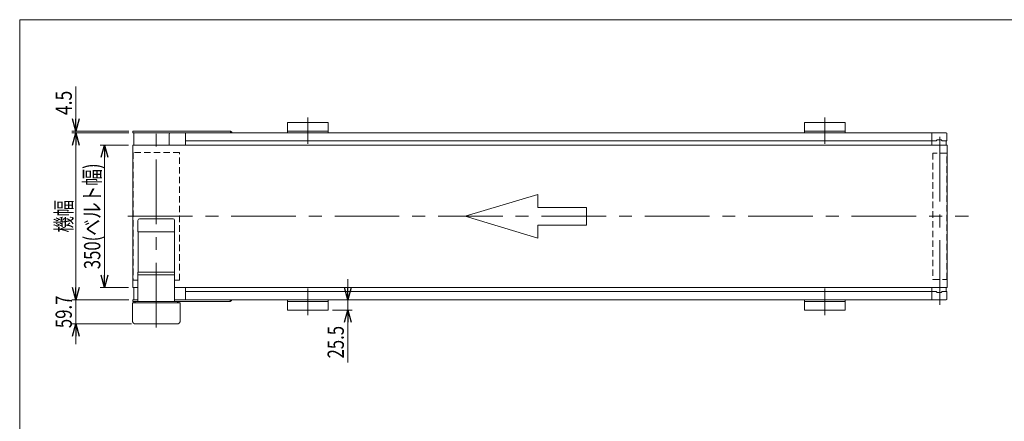
# Model space of a CAD drawing. Units: millimetres. Extents: x -1970 to 1970, y -1352 to 1351.
# Drawn here: x -1970 to 449, y 364 to 1351 of the extents above; entities that cross this region are included whole.
import ezdxf
from ezdxf.enums import TextEntityAlignment as Align

# ---------------------------------------------------------------- set-up
doc = ezdxf.new("R2010")
doc.units = ezdxf.units.MM
doc.header["$LTSCALE"] = 2.5
doc.linetypes.add('CENTERX2', pattern=[101.6, 63.5, -12.7, 12.7, -12.7])
doc.linetypes.add('DASHED2', pattern=[9.525, 6.35, -3.175])
doc.layers.add('ZUWAKU', color=7, linetype='Continuous')
doc.styles.add('dcStyle0', font='ＭＳ Ｐゴシック')
doc.dimstyles.new('dc_Rotated', dxfattribs={"dimtxt": 40, "dimasz": 30.00226, "dimexe": 10, "dimexo": 10, "dimgap": 10, "dimtad": 3, "dimdsep": 46, "dimtxsty": 'dcStyle0', "dimblk1": 'OPEN30', "dimblk2": 'OPEN30', "dimsah": 1, "dimcen": 0.09, "dimclrd": 2, "dimclre": 2, "dimclrt": 2, "dimadec": 0, "dimazin": 2, "dimtfac": 1, "dimtdec": 4, "dimtmove": 0, "dimatfit": 3, "dimfxl": 1, "dimarcsym": 1})

# ---------------------------------------------------------------- blocks, each defined once
blk = doc.blocks.new('_Open30')
at = {"color": 0, "linetype": 'ByBlock', "lineweight": -2}
for p, q in [((-1, 0.267949), (0, 0)), ((0, 0), (-1, -0.267949)), ((0, 0), (-1, 0))]:
    blk.add_line(p, q, dxfattribs=at)
blk = doc.blocks.new('*D3')
at = {"color": 2, "linetype": 'Continuous', "lineweight": 13}
for p, q in [((-1163.6, 713.2), (-1163.6, 663.2)), ((-1201.9, 663.2), (-1153.6, 663.2)), ((-1163.6, 663.2), (-1163.6, 637.7)), ((-1201.9, 637.7), (-1153.6, 637.7)), ((-1163.6, 508.7), (-1163.6, 637.7))]:
    blk.add_line(p, q, dxfattribs=at)
at = {"color": 2, "xscale": 30.00230533929425, "yscale": 30.00163160504256}
for p, rotation in [((-1163.6, 663.2), 270), ((-1163.6, 637.7), 90)]:
    blk.add_blockref('_Open30', p, dxfattribs=dict(at, rotation=rotation))
at = {"color": 2, "style": 'dcStyle0', "width": 0.807452}
blk.add_text('25.5', height=40, rotation=90, dxfattribs=at).set_placement((-1173.6, 518.7), (-1173.6, 598.7), align=Align.FIT)
blk = doc.blocks.new('*D7')
at = {"color": 2, "linetype": 'Continuous', "lineweight": 13}
for p, q in [((-1702.4, 1043.2), (-1771.9, 1043.2)), ((-1761.9, 693.2), (-1761.9, 1043.2)), ((-1702.4, 693.2), (-1771.9, 693.2))]:
    blk.add_line(p, q, dxfattribs=at)
at = {"color": 2, "xscale": 30.00230533929425, "yscale": 30.00163160504256}
for p, rotation in [((-1761.9, 1043.2), 90), ((-1761.9, 693.2), 270)]:
    blk.add_blockref('_Open30', p, dxfattribs=dict(at, rotation=rotation))
at = {"color": 2, "style": 'dcStyle0', "width": 0.783594}
blk.add_text('350(ベルト幅)', height=40, rotation=90, dxfattribs=at).set_placement((-1771.9, 738.2), (-1771.9, 998.2), align=Align.FIT)
blk = doc.blocks.new('*D8')
at = {"color": 2, "linetype": 'Continuous', "lineweight": 13}
for p, q in [((-1831.9, 713.2), (-1831.9, 663.2)), ((-1701.9, 663.2), (-1841.9, 663.2)), ((-1831.9, 603.5), (-1831.9, 663.2)), ((-1695.1, 603.5), (-1841.9, 603.5)), ((-1831.9, 553.5), (-1831.9, 603.5))]:
    blk.add_line(p, q, dxfattribs=at)
at = {"color": 2, "xscale": 30.00230533929425, "yscale": 30.00163160504256}
for p, rotation in [((-1831.9, 663.2), 270), ((-1831.9, 603.5), 90)]:
    blk.add_blockref('_Open30', p, dxfattribs=dict(at, rotation=rotation))
at = {"color": 2, "style": 'dcStyle0', "width": 0.807452}
blk.add_text('59.7', height=40, rotation=90, dxfattribs=at).set_placement((-1841.9, 593.3), (-1841.9, 673.3), align=Align.FIT)
blk = doc.blocks.new('*D9')
at = {"color": 2, "linetype": 'Continuous', "lineweight": 13}
for p, q in [((-1831.9, 1186.7), (-1831.9, 1077.7)), ((-1701.9, 1077.7), (-1841.9, 1077.7)), ((-1701.9, 1073.2), (-1841.9, 1073.2)), ((-1831.9, 1073.2), (-1831.9, 1077.7)), ((-1831.9, 1023.2), (-1831.9, 1073.2))]:
    blk.add_line(p, q, dxfattribs=at)
at = {"color": 2, "xscale": 30.00230533929425, "yscale": 30.00163160504256}
for p, rotation in [((-1831.9, 1077.7), 270), ((-1831.9, 1073.2), 90)]:
    blk.add_blockref('_Open30', p, dxfattribs=dict(at, rotation=rotation))
at = {"color": 2, "style": 'dcStyle0', "width": 0.857311}
blk.add_text('4.5', height=40, rotation=90, dxfattribs=at).set_placement((-1841.9, 1116.7), (-1841.9, 1176.7), align=Align.FIT)
blk = doc.blocks.new('*D10')
at = {"color": 2, "linetype": 'Continuous', "lineweight": 13}
for p, q in [((-1701.9, 1073.2), (-1841.9, 1073.2)), ((-1831.9, 663.2), (-1831.9, 1073.2)), ((-1701.9, 663.2), (-1841.9, 663.2))]:
    blk.add_line(p, q, dxfattribs=at)
at = {"color": 2, "xscale": 30.00230533929425, "yscale": 30.00163160504256}
for p, rotation in [((-1831.9, 1073.2), 90), ((-1831.9, 663.2), 270)]:
    blk.add_blockref('_Open30', p, dxfattribs=dict(at, rotation=rotation))
at = {"color": 2, "style": 'dcStyle0', "width": 0.6875}
blk.add_text('機幅', height=40, rotation=90, dxfattribs=at).set_placement((-1841.9, 828.2), (-1841.9, 908.2), align=Align.FIT)
blk = doc.blocks.new('DC_GROUP_W_MB23OD_S_030_9_1')
at = {"layer": 'ZUWAKU', "color": 7, "linetype": 'Continuous', "lineweight": 13}
for p, q in [((1970, 1351.3), (-1970, 1351.3)), ((-1970, 1351.3), (-1970, -1328.7))]:
    blk.add_line(p, q, dxfattribs=at)

msp = doc.modelspace()

# ---------------------------------------------------------------- linework, layer by layer
at = {"color": 7, "linetype": 'Continuous', "lineweight": 13}
for p, q in [((-1311.85889303, 1098.68763329), (-1211.85889303, 1098.68763329)), ((-1311.85889303, 1073.18763329), (-1311.85889303, 1098.68763329)), ((-1211.85889303, 1098.68763329), (-1211.85889303, 1073.18763329)), ((-41.85889303, 1073.18763329), (-41.85889303, 1098.68763329)), ((-41.85889303, 1098.68763329), (58.14110697, 1098.68763329)), ((58.14110697, 1098.68763329), (58.14110697, 1073.18763329)), ((-1691.85889303, 1077.68763329), (-1452.45873514, 1077.68763329)), ((-1691.85889303, 1077.68763329), (-1691.85889303, 1073.18763329)), ((-1691.85889303, 1073.18763329), (306.14110697, 1073.18763329)), ((-1689.35905503, 1043.18763329), (-1689.35905503, 1073.18763329)), ((-1602.86185349, 1070.18763329), (-1602.86185349, 1043.18763329)), ((-1562.86185349, 1073.18763329), (-1562.86185349, 1043.18763329)), ((-1452.45873514, 1073.18763329), (-1452.45873514, 1077.68763329)), ((-1211.85889303, 1077.68763329), (-1311.85889303, 1077.68763329)), ((58.14110697, 1077.68763329), (-41.85889303, 1077.68763329)), ((271.14110697, 1073.18763329), (271.14110697, 1043.18763329)), ((308.14110697, 1071.18763329), (308.14110697, 1053.68763329)), ((-1692.40889303, 1043.18763329), (-1692.40889303, 693.18763329)), ((-1692.40889303, 1043.18763329), (308.54438732, 1043.18763329)), ((-1562.86185349, 1053.18763329), (281.14110697, 1053.18763329)), ((283.64110697, 1055.68763329), (281.14110697, 1053.18763329)), ((293.64110697, 1055.68763329), (283.64110697, 1055.68763329)), ((296.14110697, 1053.18763329), (293.64110697, 1055.68763329)), ((296.14110697, 1053.18763329), (307.64110697, 1053.18763329)), ((306.14110697, 1043.18763329), (306.14110697, 1053.18763329)), ((308.54110697, 1043.18763329), (308.54110697, 693.18763329)), ((-1679.35889303, 829.98763329), (-1679.35889303, 857.98763329)), ((-1593.35889303, 861.98763329), (-1675.35889303, 861.98763329)), ((-1589.35889303, 829.98763329), (-1589.35889303, 857.98763329)), ((-1679.35889303, 829.98763329), (-1589.35889303, 829.98763329)), ((-1678.85889303, 829.98763329), (-1678.85889303, 731.18763329)), ((-1589.85889303, 829.98763329), (-1589.85889303, 731.18763329)), ((-1679.35889303, 731.18763329), (-1679.35889303, 658.68763329)), ((-1589.35889303, 731.18763329), (-1679.35889303, 731.18763329)), ((-1589.35889303, 731.18763329), (-1589.35889303, 658.68763329)), ((-1589.35889303, 724.18763329), (-1679.35889303, 724.18763329)), ((-1692.40889303, 693.18763329), (-1679.35889303, 693.18763329)), ((-1689.35905503, 663.18763329), (-1689.35905503, 693.18763329)), ((-1589.35889303, 693.18763329), (308.54438732, 693.18763329)), ((-1562.86185349, 693.18763329), (-1562.86185349, 663.18763329)), ((281.14110697, 683.18763329), (-1562.86185349, 683.18763329)), ((271.14110697, 693.18763329), (271.14110697, 663.18763329)), ((281.14110697, 683.18763329), (283.64110697, 680.68763329)), ((283.64110697, 680.68763329), (293.64110697, 680.68763329)), ((293.64110697, 680.68763329), (296.14110697, 683.18763329)), ((307.64110697, 683.18763329), (296.14110697, 683.18763329)), ((306.14110697, 683.18763329), (306.14110697, 693.18763329)), ((308.14110697, 682.68763329), (308.14110697, 665.18763329)), ((-1693.14194171, 611.48763329), (-1693.14194171, 655.48763329)), ((-1693.14194171, 655.48763329), (-1575.53709552, 655.48763329)), ((-1691.85889303, 663.18763329), (-1691.85889303, 658.68763329)), ((-1679.35889303, 663.18763329), (-1691.85889303, 663.18763329)), ((-1452.85873514, 658.68763329), (-1691.85889303, 658.68763329)), ((-1689.50854256, 655.48763329), (-1689.50854256, 658.68763329)), ((-1686.31132154, 658.68763329), (-1686.31132154, 655.48763329)), ((306.14110697, 663.18763329), (-1589.35889303, 663.18763329)), ((-1582.40417669, 655.48763329), (-1582.40417669, 658.68763329)), ((-1579.20949382, 658.68763329), (-1579.20949382, 655.48763329)), ((-1575.53709552, 655.48763329), (-1575.53709552, 611.48763329)), ((-1452.85873514, 658.68763329), (-1452.85873514, 663.18763329)), ((-1311.85889303, 637.68763329), (-1311.85889303, 663.18763329)), ((-1311.85889303, 658.68763329), (-1211.85889303, 658.68763329)), ((-1211.85889303, 663.18763329), (-1211.85889303, 637.68763329)), ((-41.85889303, 637.68763329), (-41.85889303, 663.18763329)), ((-41.85889303, 658.68763329), (58.14110697, 658.68763329)), ((58.14110697, 663.18763329), (58.14110697, 637.68763329)), ((-1211.85889303, 637.68763329), (-1311.85889303, 637.68763329)), ((58.14110697, 637.68763329), (-41.85889303, 637.68763329)), ((-1583.53709552, 603.48763329), (-1685.14194171, 603.48763329))]:
    msp.add_line(p, q, dxfattribs=at)
at = {"color": 3, "linetype": 'CENTERX2', "lineweight": 13}
for p, q in [((-1261.85889303, 1110.9887379), (-1261.85889303, 1045.9887379)), ((8.14110697, 1110.9887379), (8.14110697, 1045.9887379)), ((-1634.35889303, 594.89846285), (-1634.35889303, 1081.63764116)), ((290.64110697, 650.45763329), (290.64110697, 1085.79763329)), ((-1704.15503405, 868.18763329), (360.69985072, 868.18763329)), ((-1261.85889303, 690.38652868), (-1261.85889303, 625.38652868)), ((8.14110697, 690.38652868), (8.14110697, 625.38652868))]:
    msp.add_line(p, q, dxfattribs=at)
at = {"color": 4, "linetype": 'DASHED2', "lineweight": 13}
for p, q in [((-1577.20889303, 1025.18763329), (-1691.50889303, 1025.18763329)), ((-1691.50889303, 1025.18763329), (-1691.50889303, 711.18763329)), ((-1577.20889303, 711.18763329), (-1577.20889303, 1025.18763329)), ((307.64110697, 1023.18763329), (273.64110697, 1023.18763329)), ((273.64110697, 1023.18763329), (273.64110697, 713.18763329)), ((307.64110697, 713.18763329), (307.64110697, 1023.18763329)), ((-1691.50889303, 711.18763329), (-1679.35889303, 711.18763329)), ((-1589.35889303, 711.18763329), (-1577.20889303, 711.18763329)), ((273.64110697, 713.18763329), (307.64110697, 713.18763329))]:
    msp.add_line(p, q, dxfattribs=at)
at = {"color": 4, "linetype": 'Continuous', "lineweight": 13}
for p, q in [((-875.9274389, 868.18763329), (-696.83012226, 921.91682828)), ((-696.83012226, 921.91682828), (-696.83012226, 889.67931129)), ((-696.83012226, 889.67931129), (-577.43191117, 889.67931129)), ((-577.43191117, 889.67931129), (-577.43191117, 846.69595529)), ((-696.83012226, 814.4584383), (-875.9274389, 868.18763329)), ((-577.43191117, 846.69595529), (-696.83012226, 846.69595529)), ((-696.83012226, 846.69595529), (-696.83012226, 814.4584383))]:
    msp.add_line(p, q, dxfattribs=at)
at = {"color": 7, "linetype": 'Continuous', "lineweight": 13}
for centre, radius, start, end in [((-1599.86185349, 1070.18763329), 3, 90, 180), ((-1453.95873514, 1071.68763329), 6, 14.4775121859, 75.5224878141), ((306.14110697, 1071.18763329), 2, 0, 90), ((307.64110697, 1053.68763329), 0.5, 270, 0), ((-1675.35889303, 857.98763329), 4, 90, 180), ((-1593.35889303, 857.98763329), 4, 0, 90), ((307.64110697, 682.68763329), 0.5, 0, 90), ((-1454.35873514, 664.68763329), 6, 284.4775121859, 345.5224878141), ((306.14110697, 665.18763329), 2, 270, 0), ((-1685.14194171, 611.48763329), 8, 180, 270), ((-1583.53709552, 611.48763329), 8, 270, 0)]:
    msp.add_arc(centre, radius, start, end, dxfattribs=at)

# ---------------------------------------------------------------- block references
at = {"layer": 'ZUWAKU', "linetype": 'Continuous'}
msp.add_blockref('DC_GROUP_W_MB23OD_S_030_9_1', (0, 0), dxfattribs=at)

# ---------------------------------------------------------------- dimensions: what is measured, and where the dimension line sits
at = {"linetype": 'Continuous', "lineweight": 13}
for base, p1, p2, picture, middle in [((-1831.85889303, 1077.68763329), (-1691.85889303, 1073.18763329), (-1691.85889303, 1077.68763329), '*D9', (-1831.85889303, 1146.66543329)), ((-1831.85889303, 663.18763329), (-1685.14194171, 603.48763329), (-1691.85889303, 663.18763329), '*D8', (-1831.85889303, 633.33763329)), ((-1163.62571746, 637.68763329), (-1211.85889303, 663.18763329), (-1211.85889303, 637.68763329), '*D3', (-1163.62571746, 558.70983329))]:
    dim = msp.add_linear_dim(base=base, p1=p1, p2=p2, angle=90, dimstyle='dc_Rotated', override={"dimtxt": 40, "dimasz": 30.00226, "dimexe": 10, "dimexo": 10, "dimgap": 10, "dimtad": 3, "dimtih": 0, "dimtoh": 0, "dimdec": 2, "dimlfac": 1, "dimzin": 8, "dimtxsty": 'dcStyle0', "dimblk1": 'Open30', "dimblk2": 'Open30', "dimsah": 1, "dimclrd": 2, "dimclre": 2, "dimclrt": 2, "dimazin": 2, "dimtofl": 1, "dimtolj": 0, "dimtzin": 8, "dimarcsym": 1}, dxfattribs=at)
    dim.commit()
    dim.dimension.update_dxf_attribs({"geometry": picture, "text_midpoint": middle, "dimtype": 160})
for base, p1, p2, text, picture, middle in [((-1831.85889303, 1073.18763329), (-1691.85889303, 663.18763329), (-1691.85889303, 1073.18763329), '機幅', '*D10', (-1831.85889303, 868.18763329)), ((-1761.85889303, 1043.18763329), (-1692.40889303, 693.18763329), (-1692.40889303, 1043.18763329), '<>(ベルト幅)', '*D7', (-1761.85889303, 868.18763329))]:
    dim = msp.add_linear_dim(base=base, p1=p1, p2=p2, angle=90, text=text, dimstyle='dc_Rotated', override={"dimtxt": 40, "dimasz": 30.00226, "dimexe": 10, "dimexo": 10, "dimgap": 10, "dimtad": 3, "dimtih": 0, "dimtoh": 0, "dimdec": 2, "dimlfac": 1, "dimzin": 8, "dimtxsty": 'dcStyle0', "dimblk1": 'Open30', "dimblk2": 'Open30', "dimsah": 1, "dimclrd": 2, "dimclre": 2, "dimclrt": 2, "dimazin": 2, "dimtofl": 1, "dimtolj": 0, "dimtzin": 8, "dimarcsym": 1}, dxfattribs=at)
    dim.commit()
    dim.dimension.update_dxf_attribs({"geometry": picture, "text_midpoint": middle, "dimtype": 160})

doc.saveas('drawing.dxf')
